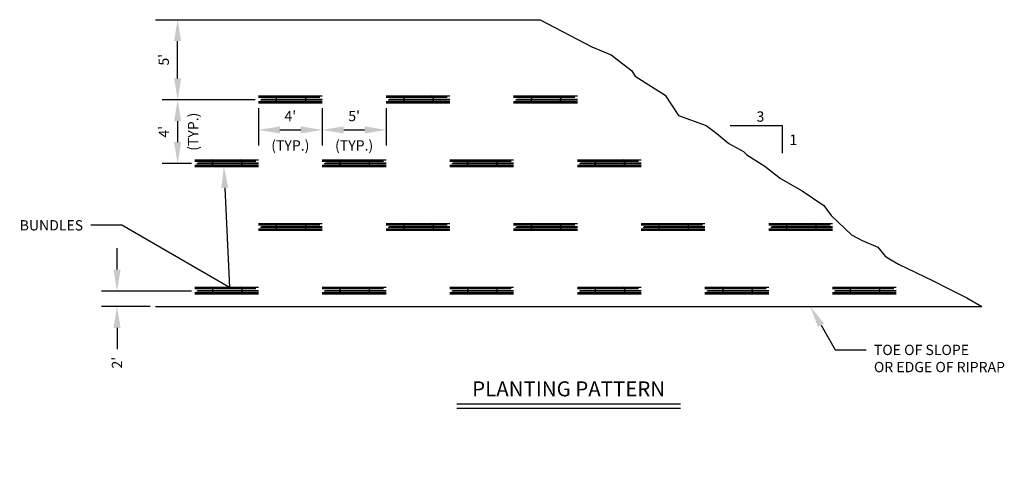
# Model space of a CAD drawing. Units: feet. Extents: x 27.3 to 58.8, y 20.1 to 41.1.
# Drawn here: x 36.2 to 47.6, y 27.3 to 32.4 of the extents above; entities that cross this region are included whole.
import ezdxf
from ezdxf import colors
from ezdxf.entities.mleader import LeaderData, LeaderLine
from ezdxf.enums import TextEntityAlignment as Align
from ezdxf.math import Vec2, Vec3

# ---------------------------------------------------------------- set-up
doc = ezdxf.new("R2010")
doc.units = ezdxf.units.FT
doc.header["$LTSCALE"] = 20
doc.header["$MEASUREMENT"] = 0
for name, color, linetype in [('C-ANNO-DIMS', 4, 'Continuous'), ('C-ANNO-PATT', 1, 'Continuous'), ('C-ANNO-T120', 4, 'Continuous'), ('C-ANNO-T175', 6, 'Continuous'), ('C-DETL-P003', 3, 'Continuous'), ('C-DETL-P004', 4, 'Continuous'), ('C-DETL-P006', 6, 'Continuous')]:
    doc.layers.add(name, color=color, linetype=linetype)
doc.styles.add('RomanS', font='romans.shx')
doc.styles.add('RS-T120', font='romans.shx', dxfattribs={"height": 0.12})
doc.dimstyles.new('ADOT 1-1', dxfattribs={"dimtxt": 0.12, "dimasz": 0.25, "dimexe": 0.18, "dimexo": 0.0625, "dimgap": 0.09, "dimtad": 0, "dimtih": 1, "dimtoh": 1, "dimzin": 0, "dimdsep": 46, "dimtxsty": 'RomanS', "dimcen": 0.09, "dimclrd": 3, "dimclre": 3, "dimclrt": 4, "dimazin": 0, "dimtfac": 1, "dimtofl": 0, "dimtmove": 0, "dimatfit": 3, "dimfxl": 1, "dimtolj": 1, "dimtzin": 0, "dimlwd": -1, "dimlwe": -1, "dimarcsym": 2})

# ---------------------------------------------------------------- blocks, each defined once
blk = doc.blocks.new('BUNDLE')
for p, q in [((0, 0.42), (4, 0.42)), ((0, 0.34), (3.842, 0.34)), ((0, 0.08), (4, 0.08)), ((0, 0), (4, 0)), ((0.128, 0.18), (4, 0.18)), ((0.194, 0.22), (4, 0.22))]:
    blk.add_line(p, q)
for centre in [(0.9, 0.209), (2.738, 0.209)]:
    blk.add_arc(centre, 0.243, 300.87712, 60.23468)
blk = doc.blocks.new('*D159')
at = {"layer": 'C-ANNO-DIMS', "color": 3, "transparency": 16777216}
for p, q in [((38.902, 31.484), (37.818, 31.484)), ((37.998, 31.234), (37.998, 30.991)), ((38.158, 30.741), (37.818, 30.741))]:
    blk.add_line(p, q, dxfattribs=at)
for points in [[(37.956, 31.234), (38.039, 31.234), (37.998, 31.484)], [(37.956, 30.991), (38.039, 30.991), (37.998, 30.741)]]:
    blk.add_solid(points, dxfattribs=at)
at = {"layer": 'C-ANNO-DIMS', "color": 4, "transparency": 16777216, "char_height": 0.12, "attachment_point": 5, "rotation": 90, "style": 'RomanS'}
for s, insert in [('\\A1;(TYP.)', (38.179, 31.112)), ("\\A1;4' ", (37.836, 31.112))]:
    blk.add_mtext(s, dxfattribs=dict(at, insert=insert))
blk = doc.blocks.new('*D160')
at = {"layer": 'C-ANNO-DIMS', "color": 3, "transparency": 16777216}
for p, q in [((38.94, 31.388), (38.94, 30.953)), ((39.684, 31.388), (39.684, 30.953)), ((39.19, 31.133), (39.434, 31.133))]:
    blk.add_line(p, q, dxfattribs=at)
for points in [[(39.19, 31.175), (39.19, 31.092), (38.94, 31.133)], [(39.434, 31.175), (39.434, 31.092), (39.684, 31.133)]]:
    blk.add_solid(points, dxfattribs=at)
at = {"layer": 'C-ANNO-DIMS', "color": 4, "transparency": 16777216, "char_height": 0.12, "attachment_point": 5, "style": 'RomanS'}
for s, insert in [("\\A1;4' ", (39.312, 31.295)), ('\\A1;(TYP.)', (39.312, 30.952))]:
    blk.add_mtext(s, dxfattribs=dict(at, insert=insert))
blk = doc.blocks.new('*D161')
at = {"layer": 'C-ANNO-DIMS', "color": 3, "transparency": 16777216}
for p, q in [((39.684, 31.388), (39.684, 30.953)), ((40.428, 31.388), (40.428, 30.953)), ((39.934, 31.133), (40.178, 31.133))]:
    blk.add_line(p, q, dxfattribs=at)
for points in [[(39.934, 31.175), (39.934, 31.092), (39.684, 31.133)], [(40.178, 31.175), (40.178, 31.092), (40.428, 31.133)]]:
    blk.add_solid(points, dxfattribs=at)
at = {"layer": 'C-ANNO-DIMS', "color": 4, "transparency": 16777216, "char_height": 0.12, "attachment_point": 5, "style": 'RomanS'}
for s, insert in [("\\A1;5' ", (40.056, 31.295)), ('\\A1;(TYP.)', (40.056, 30.952))]:
    blk.add_mtext(s, dxfattribs=dict(at, insert=insert))
blk = doc.blocks.new('*D165')
at = {"layer": 'C-ANNO-DIMS', "color": 3, "transparency": 16777216}
for p, q in [((37.291, 29.503), (37.291, 29.753)), ((38.158, 29.253), (37.111, 29.253)), ((37.679, 29.073), (37.111, 29.073)), ((37.291, 28.823), (37.291, 28.573))]:
    blk.add_line(p, q, dxfattribs=at)
for points in [[(37.25, 29.503), (37.333, 29.503), (37.291, 29.253)], [(37.25, 28.823), (37.333, 28.823), (37.291, 29.073)]]:
    blk.add_solid(points, dxfattribs=at)
at = {"layer": 'C-ANNO-DIMS', "color": 4, "transparency": 16777216, "insert": (37.291, 28.417), "char_height": 0.12, "attachment_point": 5, "rotation": 90, "style": 'RomanS'}
blk.add_mtext("\\A1;2'", dxfattribs=at)
blk = doc.blocks.new('*D168')
at = {"layer": 'C-ANNO-DIMS', "color": 3, "transparency": 16777216}
for p, q in [((37.998, 31.734), (37.998, 32.169)), ((38.902, 31.484), (37.818, 31.484))]:
    blk.add_line(p, q, dxfattribs=at)
for points in [[(37.956, 32.169), (38.039, 32.169), (37.998, 32.419)], [(37.956, 31.734), (38.039, 31.734), (37.998, 31.484)]]:
    blk.add_solid(points, dxfattribs=at)
at = {"layer": 'C-ANNO-DIMS', "color": 4, "transparency": 16777216, "insert": (37.836, 31.952), "char_height": 0.12, "attachment_point": 5, "rotation": 90, "style": 'RomanS'}
blk.add_mtext("\\A1;5'", dxfattribs=at)

msp = doc.modelspace()

# ---------------------------------------------------------------- linework, layer by layer
at = {"layer": 'C-DETL-P003'}
for p, q in [((44.439, 31.186), (45.047, 31.186)), ((45.047, 31.186), (45.047, 30.861))]:
    msp.add_line(p, q, dxfattribs=at)
for points in [[(41.252, 27.936), (43.862, 27.936)], [(41.252, 27.886), (43.862, 27.886)]]:
    msp.add_lwpolyline(points, dxfattribs=at)
at = {"layer": 'C-DETL-P004'}
msp.add_lwpolyline([(42.226, 32.419), (42.828, 32.103), (43.052, 32.011), (43.291, 31.827), (43.333, 31.761), (43.683, 31.538), (43.837, 31.302), (44.159, 31.183), (44.286, 31.092), (44.426, 30.973), (44.594, 30.881), (44.636, 30.842), (44.846, 30.711), (45.028, 30.566), (45.28, 30.422), (45.533, 30.251), (45.616, 30.133), (45.854, 29.91), (45.981, 29.844), (46.163, 29.765), (46.248, 29.66), (46.289, 29.634), (46.401, 29.568), (46.807, 29.371), (46.99, 29.279), (47.046, 29.253), (47.2, 29.174), (47.373, 29.073)], dxfattribs=at)
at = {"layer": 'C-DETL-P006'}
for points in [[(37.741, 32.419), (42.226, 32.419)], [(37.741, 29.073), (47.373, 29.073)]]:
    msp.add_lwpolyline(points, dxfattribs=at)

# ---------------------------------------------------------------- block references
at = {"layer": 'C-ANNO-PATT', "xscale": 0.185914126487376, "yscale": 0.185914126487376, "zscale": 0.185914126487376}
for p in [(38.94, 31.451), (40.428, 31.451), (41.915, 31.451), (38.197, 30.707), (39.684, 30.707), (41.171, 30.707), (42.659, 30.707), (38.94, 29.964), (40.428, 29.964), (41.915, 29.964), (43.402, 29.964), (44.89, 29.964), (38.197, 29.22), (39.684, 29.22), (41.171, 29.22), (42.659, 29.22), (44.146, 29.22), (45.633, 29.22)]:
    msp.add_blockref('BUNDLE', p, dxfattribs=at)

# ---------------------------------------------------------------- texts
at = {"layer": 'C-ANNO-T120', "style": 'RomanS'}
for s, p in [('3', (44.793, 31.229)), ('1', (45.176, 30.958))]:
    msp.add_text(s, height=0.12, dxfattribs=at).set_placement(p, align=Align.CENTER)
at = {"layer": 'C-ANNO-T175', "insert": (42.557, 28.199), "char_height": 0.175, "width": 4.77282, "attachment_point": 2, "style": 'RomanS'}
msp.add_mtext('PLANTING PATTERN', dxfattribs=at)

# ---------------------------------------------------------------- dimensions: what is measured, and where the dimension line sits
at = {"layer": 'C-ANNO-DIMS'}
for base, p1, p2, text, override, picture, middle in [((37.998, 32.419), (38.964, 31.484), (37.741, 32.419), "5'", {"dimtad": 1, "dimtih": 0, "dimpost": "'", "dimse2": 1}, '*D168', (37.836, 31.952)), ((37.998, 30.741), (38.964, 31.484), (38.22, 30.741), "4' \\X(TYP.)", {"dimtad": 1, "dimtih": 0, "dimpost": "'"}, '*D159', (37.998, 31.112)), ((37.291, 29.073), (38.22, 29.253), (37.741, 29.073), "2'", {"dimtoh": 0, "dimpost": "'"}, '*D165', (37.291, 28.417))]:
    dim = msp.add_linear_dim(base=base, p1=p1, p2=p2, angle=90, text=text, dimstyle='ADOT 1-1', override=override, dxfattribs=at)
    dim.commit()
    dim.dimension.update_dxf_attribs({"geometry": picture, "text_midpoint": middle})
for base, p1, p2, text, picture, middle in [((39.684, 31.133), (38.94, 31.451), (39.684, 31.451), "4' \\X(TYP.)", '*D160', (39.312, 31.133)), ((40.428, 31.133), (39.684, 31.451), (40.428, 31.451), "5' \\X(TYP.)", '*D161', (40.056, 31.133))]:
    dim = msp.add_linear_dim(base=base, p1=p1, p2=p2, text=text, dimstyle='ADOT 1-1', override={"dimtad": 1, "dimtih": 0, "dimpost": "'"}, dxfattribs=at)
    dim.commit()
    dim.dimension.update_dxf_attribs({"geometry": picture, "text_midpoint": middle})

# ---------------------------------------------------------------- leaders
at = {"layer": 'C-ANNO-T120'}
ml = msp.add_multileader_mtext('Standard', dxfattribs=at)
ml.set_content('BUNDLES', color=4, style='RS-T120')
ml.set_leader_properties(color=3, lineweight=-1)
ml.build(insert=Vec2(0, 0))
ml.multileader.update_dxf_attribs({"dogleg_length": 0.36, "arrow_head_size": 0.25})
ctx = ml.context
ctx.base_point, ctx.char_height, ctx.arrow_head_size, ctx.landing_gap_size, ctx.plane_origin = Vec3(36.034, 30.02), 0.12, 0.25, 0.09, Vec3(38.537, 30.708)
ctx.text_align_type = 2
notes = []
notes.append((ctx, [(0, (1, 1, 0), (37.346, 30.02), (-1, 0), 0.36, [(1, [(38.537, 30.708), (38.601, 29.295)], 0, [])])]))
ctx.mtext.insert, ctx.mtext.alignment, ctx.mtext.flow_direction = Vec3(36.896, 30.08), 3, 5
ml = msp.add_multileader_mtext('Standard', dxfattribs=at)
ml.set_content('TOE OF SLOPE\\POR EDGE OF RIPRAP', color=4, style='RS-T120')
ml.set_leader_properties(color=3, lineweight=-1)
ml.build(insert=Vec2(0, 0))
ml.multileader.update_dxf_attribs({"dogleg_length": 0.36, "arrow_head_size": 0.25})
ctx = ml.context
ctx.base_point, ctx.char_height, ctx.arrow_head_size, ctx.landing_gap_size, ctx.plane_origin = Vec3(46.026, 28.566), 0.12, 0.25, 0.09, Vec3(45.375, 29.071)
notes.append((ctx, [(0, (1, 1, 0), (45.666, 28.566), (1, 0), 0.36, [(0, [(45.375, 29.071)], 0, [])])]))
ctx.mtext.insert, ctx.mtext.flow_direction = Vec3(46.116, 28.626), 5
for ctx, leaders in notes:
    for number, flags, end, landing, length, lines in leaders:
        leader = LeaderData()
        leader.index, (leader.has_last_leader_line, leader.has_dogleg_vector, leader.attachment_direction) = number, flags
        leader.last_leader_point, leader.dogleg_vector, leader.dogleg_length = Vec3(end), Vec3(landing), length
        for number, points, colour, breaks in lines:
            line = LeaderLine()
            line.index, line.vertices, line.color, line.breaks = number, Vec3.list(points), colors.encode_raw_color(colour), breaks
            leader.lines.append(line)
        ctx.leaders.append(leader)

doc.saveas('drawing.dxf')
